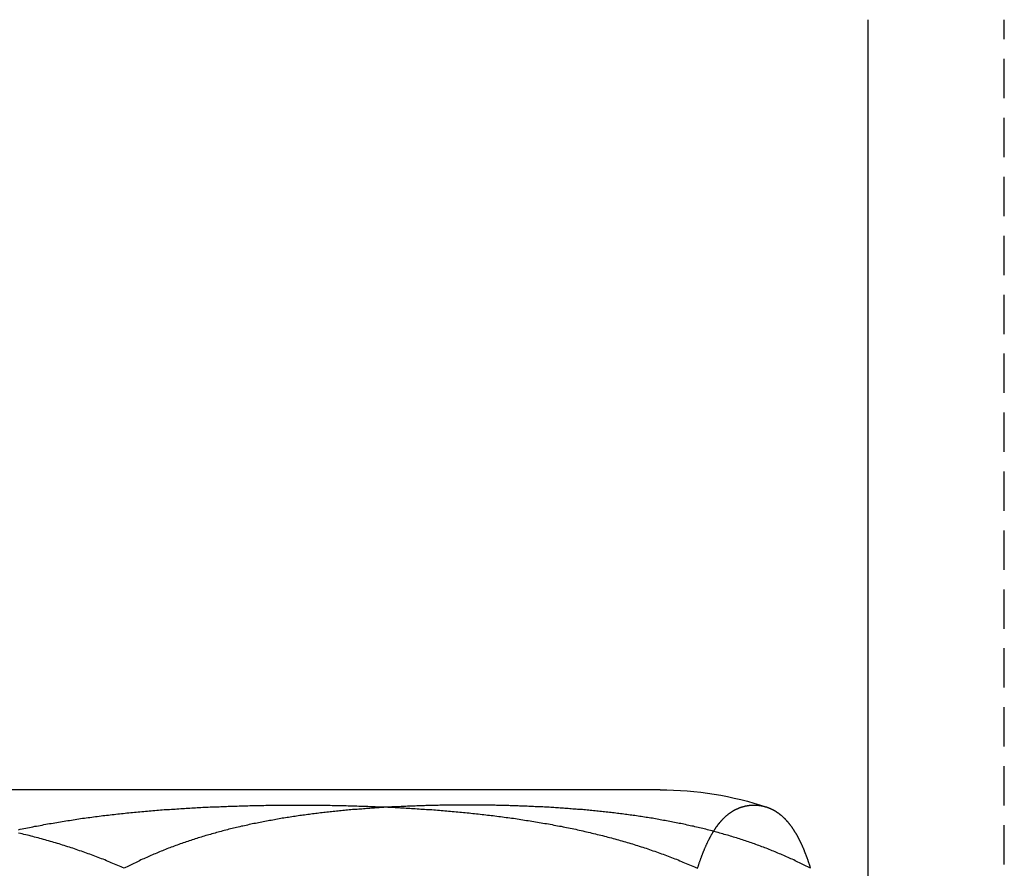
# Model space of a CAD drawing. Extents: x -150 to 150, y -350 to 655.
# Drawn here: x -97 to -90, y 571 to 576 of the extents above; entities that cross this region are included whole.
import ezdxf

# ---------------------------------------------------------------- set-up
doc = ezdxf.new("R2010")
doc.units = 0
doc.linetypes.add('VERDECKT', pattern=[0.375, 0.25, -0.125])
doc.layers.get('0').update_dxf_attribs({"linetype": 'CONTINUOUS'})
doc.layers.add('STEMPEL', color=3, linetype='CONTINUOUS')

# ---------------------------------------------------------------- blocks, each defined once
blk = doc.blocks.new('A$C0CA356AD')
at = {"color": 3, "linetype": 'CONTINUOUS', "extrusion": (0, 1, -2e-16)}
for p, q in [((-91.358, 576.4876), (-91.358, 569.9876)), ((-92.6789, 571.5876), (-100.9289, 571.5876))]:
    blk.add_line(p, q, dxfattribs=at)
at = {"color": 1, "linetype": 'VERDECKT', "extrusion": (0, 1, -2e-16)}
blk.add_line((-90.4899, 569.9876), (-90.4899, 576.4876), dxfattribs=at)
at = {"color": 3}
for points in [[(-96.086, 571.088, 0), (-96.0962, 571.092, 0), (-96.1064, 571.097, 0), (-96.1166, 571.101, 0), (-96.1269, 571.106, 0), (-96.1372, 571.11, 0), (-96.1475, 571.115, 0), (-96.1579, 571.119, 0), (-96.1682, 571.123, 0), (-96.1786, 571.128, 0), (-96.189, 571.132, 0), (-96.1995, 571.136, 0), (-96.2099, 571.141, 0), (-96.2204, 571.145, 0), (-96.2309, 571.149, 0), (-96.2414, 571.153, 0), (-96.252, 571.157, 0), (-96.2626, 571.161, 0), (-96.2732, 571.165, 0), (-96.2838, 571.169, 0), (-96.2944, 571.173, 0), (-96.3051, 571.177, 0), (-96.3158, 571.181, 0), (-96.3265, 571.185, 0), (-96.3372, 571.189, 0), (-96.3479, 571.193, 0), (-96.3587, 571.196, 0), (-96.3695, 571.2, 0), (-96.3803, 571.204, 0), (-96.3911, 571.207, 0), (-96.4019, 571.211, 0), (-96.4128, 571.215, 0), (-96.4237, 571.218, 0), (-96.4346, 571.222, 0), (-96.4455, 571.225, 0), (-96.4564, 571.229, 0), (-96.4674, 571.232, 0), (-96.4783, 571.236, 0), (-96.4893, 571.239, 0), (-96.5003, 571.243, 0), (-96.5114, 571.246, 0), (-96.5224, 571.249, 0), (-96.5335, 571.253, 0), (-96.5446, 571.256, 0), (-96.5557, 571.259, 0), (-96.5668, 571.262, 0), (-96.5779, 571.265, 0), (-96.589, 571.269, 0), (-96.6002, 571.272, 0), (-96.6114, 571.275, 0), (-96.6226, 571.278, 0), (-96.6338, 571.281, 0), (-96.645, 571.284, 0), (-96.6562, 571.287, 0), (-96.6675, 571.29, 0), (-96.6787, 571.293, 0), (-96.69, 571.296, 0), (-96.7013, 571.298, 0), (-96.7126, 571.301, 0), (-96.7239, 571.304, 0), (-96.7353, 571.307, 0), (-96.7466, 571.31, 0), (-96.758, 571.312, 0)], [(-91.7225, 571.088, 0), (-91.7313, 571.092, 0), (-91.7401, 571.097, 0), (-91.7489, 571.101, 0), (-91.7577, 571.106, 0), (-91.7665, 571.11, 0), (-91.7754, 571.115, 0), (-91.7843, 571.119, 0), (-91.7932, 571.123, 0), (-91.8021, 571.128, 0), (-91.811, 571.132, 0), (-91.82, 571.136, 0), (-91.829, 571.141, 0), (-91.838, 571.145, 0), (-91.847, 571.149, 0), (-91.856, 571.153, 0), (-91.8651, 571.157, 0), (-91.8742, 571.161, 0), (-91.8833, 571.165, 0), (-91.8924, 571.169, 0), (-91.9015, 571.173, 0), (-91.9107, 571.177, 0), (-91.9198, 571.181, 0), (-91.929, 571.185, 0), (-91.9382, 571.189, 0), (-91.9475, 571.193, 0), (-91.9567, 571.196, 0), (-91.966, 571.2, 0), (-91.9752, 571.204, 0), (-91.9845, 571.207, 0), (-91.9938, 571.211, 0), (-92.0032, 571.215, 0), (-92.0125, 571.218, 0), (-92.0219, 571.222, 0), (-92.0312, 571.225, 0), (-92.0406, 571.229, 0), (-92.05, 571.232, 0), (-92.0595, 571.236, 0), (-92.0689, 571.239, 0), (-92.0784, 571.243, 0), (-92.0878, 571.246, 0), (-92.0973, 571.249, 0), (-92.1068, 571.253, 0), (-92.1163, 571.256, 0), (-92.1259, 571.259, 0), (-92.1354, 571.262, 0), (-92.1449, 571.265, 0), (-92.1545, 571.269, 0), (-92.1641, 571.272, 0), (-92.1737, 571.275, 0), (-92.1833, 571.278, 0), (-92.1929, 571.281, 0), (-92.2026, 571.284, 0), (-92.2122, 571.287, 0), (-92.2219, 571.29, 0), (-92.2316, 571.293, 0), (-92.2412, 571.296, 0), (-92.2509, 571.298, 0), (-92.2606, 571.301, 0), (-92.2704, 571.304, 0), (-92.2801, 571.307, 0), (-92.2899, 571.31, 0), (-92.2996, 571.312, 0), (-92.3094, 571.315, 0), (-92.3192, 571.318, 0), (-92.329, 571.32, 0), (-92.3388, 571.323, 0), (-92.3486, 571.326, 0), (-92.3584, 571.328, 0), (-92.3682, 571.331, 0), (-92.3781, 571.333, 0), (-92.3879, 571.336, 0), (-92.3978, 571.338, 0), (-92.4076, 571.341, 0), (-92.4175, 571.343, 0), (-92.4274, 571.345, 0), (-92.4373, 571.348, 0), (-92.4472, 571.35, 0), (-92.4571, 571.352, 0), (-92.4671, 571.355, 0), (-92.477, 571.357, 0), (-92.4869, 571.359, 0), (-92.4969, 571.361, 0), (-92.5069, 571.363, 0), (-92.5168, 571.366, 0), (-92.5268, 571.368, 0), (-92.5368, 571.37, 0), (-92.5468, 571.372, 0), (-92.5568, 571.374, 0), (-92.5668, 571.376, 0), (-92.5768, 571.378, 0), (-92.5868, 571.38, 0), (-92.5968, 571.382, 0), (-92.6068, 571.384, 0), (-92.6169, 571.386, 0), (-92.6269, 571.388, 0), (-92.6369, 571.39, 0), (-92.647, 571.392, 0), (-92.657, 571.393, 0), (-92.6671, 571.395, 0), (-92.6772, 571.397, 0), (-92.6872, 571.399, 0), (-92.6973, 571.4, 0), (-92.7074, 571.402, 0), (-92.7175, 571.404, 0), (-92.7276, 571.406, 0), (-92.7377, 571.407, 0), (-92.7478, 571.409, 0), (-92.7579, 571.411, 0), (-92.768, 571.412, 0), (-92.7781, 571.414, 0), (-92.7882, 571.415, 0), (-92.7983, 571.417, 0), (-92.8084, 571.418, 0), (-92.8185, 571.42, 0), (-92.8286, 571.421, 0), (-92.8388, 571.423, 0), (-92.8489, 571.424, 0), (-92.859, 571.426, 0), (-92.8691, 571.427, 0), (-92.8793, 571.428, 0), (-92.8894, 571.43, 0), (-92.8995, 571.431, 0), (-92.9096, 571.432, 0), (-92.9198, 571.434, 0), (-92.9299, 571.435, 0), (-92.94, 571.436, 0), (-92.9502, 571.437, 0), (-92.9603, 571.439, 0), (-92.9705, 571.44, 0), (-92.9806, 571.441, 0), (-92.9907, 571.442, 0), (-93.0009, 571.443, 0), (-93.011, 571.445, 0), (-93.0211, 571.446, 0), (-93.0313, 571.447, 0), (-93.0414, 571.448, 0), (-93.0515, 571.449, 0), (-93.0616, 571.45, 0), (-93.0718, 571.451, 0), (-93.0819, 571.452, 0), (-93.092, 571.453, 0), (-93.1021, 571.454, 0), (-93.1122, 571.455, 0), (-93.1224, 571.456, 0), (-93.1325, 571.457, 0), (-93.1426, 571.458, 0), (-93.1527, 571.459, 0), (-93.1628, 571.46, 0), (-93.1729, 571.461, 0), (-93.183, 571.461, 0), (-93.1931, 571.462, 0), (-93.2032, 571.463, 0), (-93.2133, 571.464, 0), (-93.2233, 571.465, 0), (-93.2334, 571.465, 0), (-93.2435, 571.466, 0), (-93.2536, 571.467, 0), (-93.2636, 571.468, 0), (-93.2737, 571.469, 0), (-93.2837, 571.469, 0), (-93.2938, 571.47, 0), (-93.3038, 571.471, 0), (-93.3139, 571.471, 0), (-93.3239, 571.472, 0), (-93.3339, 571.473, 0), (-93.3439, 571.473, 0), (-93.354, 571.474, 0), (-93.364, 571.474, 0), (-93.374, 571.475, 0), (-93.384, 571.476, 0), (-93.3939, 571.476, 0), (-93.4039, 571.477, 0), (-93.4139, 571.477, 0), (-93.4239, 571.478, 0), (-93.4338, 571.478, 0), (-93.4438, 571.479, 0), (-93.4537, 571.479, 0), (-93.4636, 571.48, 0), (-93.4736, 571.48, 0), (-93.4835, 571.481, 0), (-93.4934, 571.481, 0), (-93.5033, 571.482, 0), (-93.5132, 571.482, 0), (-93.523, 571.483, 0), (-93.5329, 571.483, 0), (-93.5428, 571.483, 0), (-93.5526, 571.484, 0), (-93.5625, 571.484, 0), (-93.5723, 571.484, 0), (-93.5821, 571.485, 0), (-93.5919, 571.485, 0), (-93.6017, 571.485, 0), (-93.6115, 571.486, 0), (-93.6213, 571.486, 0), (-93.6311, 571.486, 0), (-93.6408, 571.487, 0), (-93.6506, 571.487, 0), (-93.6603, 571.487, 0), (-93.6701, 571.487, 0), (-93.6798, 571.488, 0), (-93.6895, 571.488, 0), (-93.6992, 571.488, 0), (-93.7088, 571.488, 0), (-93.7185, 571.488, 0), (-93.7282, 571.489, 0), (-93.7378, 571.489, 0), (-93.7474, 571.489, 0), (-93.757, 571.489, 0), (-93.7666, 571.489, 0), (-93.7762, 571.489, 0), (-93.7858, 571.49, 0), (-93.7954, 571.49, 0), (-93.8049, 571.49, 0), (-93.8144, 571.49, 0), (-93.8239, 571.49, 0), (-93.8334, 571.49, 0), (-93.8429, 571.49, 0), (-93.8524, 571.49, 0), (-93.8619, 571.49, 0), (-93.8713, 571.49, 0), (-93.8807, 571.49, 0), (-93.8902, 571.49, 0), (-93.8996, 571.49, 0), (-93.9089, 571.49, 0), (-93.9183, 571.49, 0), (-93.9278, 571.49, 0), (-93.9372, 571.49, 0), (-93.9466, 571.49, 0), (-93.9561, 571.49, 0), (-93.9656, 571.49, 0), (-93.975, 571.49, 0), (-93.9846, 571.49, 0), (-93.9941, 571.49, 0), (-94.0036, 571.49, 0), (-94.0131, 571.49, 0), (-94.0227, 571.49, 0), (-94.0323, 571.489, 0), (-94.0419, 571.489, 0), (-94.0515, 571.489, 0), (-94.0611, 571.489, 0), (-94.0707, 571.489, 0), (-94.0803, 571.489, 0), (-94.09, 571.488, 0), (-94.0997, 571.488, 0), (-94.1093, 571.488, 0), (-94.119, 571.488, 0), (-94.1287, 571.488, 0), (-94.1384, 571.487, 0), (-94.1482, 571.487, 0), (-94.1579, 571.487, 0), (-94.1677, 571.487, 0), (-94.1774, 571.486, 0), (-94.1872, 571.486, 0), (-94.197, 571.486, 0), (-94.2068, 571.485, 0), (-94.2166, 571.485, 0), (-94.2264, 571.485, 0), (-94.2362, 571.484, 0), (-94.246, 571.484, 0), (-94.2559, 571.484, 0), (-94.2657, 571.483, 0), (-94.2756, 571.483, 0), (-94.2854, 571.483, 0), (-94.2953, 571.482, 0), (-94.3052, 571.482, 0), (-94.3151, 571.481, 0), (-94.325, 571.481, 0), (-94.3349, 571.48, 0), (-94.3449, 571.48, 0), (-94.3548, 571.479, 0), (-94.3647, 571.479, 0), (-94.3747, 571.478, 0), (-94.3846, 571.478, 0), (-94.3946, 571.477, 0), (-94.4046, 571.477, 0), (-94.4146, 571.476, 0), (-94.4245, 571.476, 0), (-94.4345, 571.475, 0), (-94.4445, 571.474, 0), (-94.4545, 571.474, 0), (-94.4646, 571.473, 0), (-94.4746, 571.473, 0), (-94.4846, 571.472, 0), (-94.4946, 571.471, 0), (-94.5047, 571.471, 0), (-94.5147, 571.47, 0), (-94.5248, 571.469, 0), (-94.5348, 571.469, 0), (-94.5449, 571.468, 0), (-94.5549, 571.467, 0), (-94.565, 571.466, 0), (-94.5751, 571.465, 0), (-94.5852, 571.465, 0), (-94.5952, 571.464, 0), (-94.6053, 571.463, 0), (-94.6154, 571.462, 0), (-94.6255, 571.461, 0), (-94.6356, 571.461, 0), (-94.6457, 571.46, 0), (-94.6558, 571.459, 0), (-94.6659, 571.458, 0), (-94.676, 571.457, 0), (-94.6861, 571.456, 0), (-94.6962, 571.455, 0), (-94.7064, 571.454, 0), (-94.7165, 571.453, 0), (-94.7266, 571.452, 0), (-94.7367, 571.451, 0), (-94.7469, 571.45, 0), (-94.757, 571.449, 0), (-94.7671, 571.448, 0), (-94.7772, 571.447, 0), (-94.7874, 571.446, 0), (-94.7975, 571.445, 0), (-94.8076, 571.443, 0), (-94.8178, 571.442, 0), (-94.8279, 571.441, 0), (-94.838, 571.44, 0), (-94.8482, 571.439, 0), (-94.8583, 571.437, 0), (-94.8684, 571.436, 0), (-94.8786, 571.435, 0), (-94.8887, 571.434, 0), (-94.8988, 571.432, 0), (-94.909, 571.431, 0), (-94.9191, 571.43, 0), (-94.9292, 571.428, 0), (-94.9394, 571.427, 0), (-94.9495, 571.426, 0), (-94.9596, 571.424, 0), (-94.9697, 571.423, 0), (-94.9799, 571.421, 0), (-94.99, 571.42, 0), (-95.0001, 571.418, 0), (-95.0102, 571.417, 0), (-95.0203, 571.415, 0), (-95.0304, 571.414, 0), (-95.0405, 571.412, 0), (-95.0506, 571.411, 0), (-95.0607, 571.409, 0), (-95.0708, 571.407, 0), (-95.0809, 571.406, 0), (-95.091, 571.404, 0), (-95.1011, 571.402, 0), (-95.1112, 571.4, 0), (-95.1213, 571.399, 0), (-95.1313, 571.397, 0), (-95.1414, 571.395, 0), (-95.1514, 571.393, 0), (-95.1615, 571.392, 0), (-95.1716, 571.39, 0), (-95.1816, 571.388, 0), (-95.1916, 571.386, 0), (-95.2017, 571.384, 0), (-95.2117, 571.382, 0), (-95.2217, 571.38, 0), (-95.2317, 571.378, 0), (-95.2417, 571.376, 0), (-95.2517, 571.374, 0), (-95.2617, 571.372, 0), (-95.2717, 571.37, 0), (-95.2817, 571.368, 0), (-95.2917, 571.366, 0), (-95.3016, 571.363, 0), (-95.3116, 571.361, 0), (-95.3216, 571.359, 0), (-95.3315, 571.357, 0), (-95.3414, 571.355, 0), (-95.3514, 571.352, 0), (-95.3613, 571.35, 0), (-95.3712, 571.348, 0), (-95.3811, 571.345, 0), (-95.391, 571.343, 0), (-95.4008, 571.341, 0), (-95.4107, 571.338, 0), (-95.4206, 571.336, 0), (-95.4304, 571.333, 0), (-95.4403, 571.331, 0), (-95.4501, 571.328, 0), (-95.4599, 571.326, 0), (-95.4697, 571.323, 0), (-95.4795, 571.32, 0), (-95.4893, 571.318, 0), (-95.4991, 571.315, 0), (-95.5089, 571.312, 0), (-95.5186, 571.31, 0), (-95.5284, 571.307, 0), (-95.5381, 571.304, 0), (-95.5478, 571.301, 0), (-95.5576, 571.298, 0), (-95.5673, 571.296, 0), (-95.5769, 571.293, 0), (-95.5866, 571.29, 0), (-95.5963, 571.287, 0), (-95.6059, 571.284, 0), (-95.6156, 571.281, 0), (-95.6252, 571.278, 0), (-95.6348, 571.275, 0), (-95.6444, 571.272, 0), (-95.654, 571.269, 0), (-95.6636, 571.265, 0), (-95.6731, 571.262, 0), (-95.6826, 571.259, 0), (-95.6922, 571.256, 0), (-95.7017, 571.253, 0), (-95.7112, 571.249, 0), (-95.7207, 571.246, 0), (-95.7301, 571.243, 0), (-95.7396, 571.239, 0), (-95.749, 571.236, 0), (-95.7585, 571.232, 0), (-95.7679, 571.229, 0), (-95.7772, 571.225, 0), (-95.7866, 571.222, 0), (-95.796, 571.218, 0), (-95.8053, 571.215, 0), (-95.8147, 571.211, 0), (-95.824, 571.207, 0), (-95.8333, 571.204, 0), (-95.8425, 571.2, 0), (-95.8518, 571.196, 0), (-95.861, 571.193, 0), (-95.8703, 571.189, 0), (-95.8795, 571.185, 0), (-95.8887, 571.181, 0), (-95.8978, 571.177, 0), (-95.907, 571.173, 0), (-95.9161, 571.169, 0), (-95.9252, 571.165, 0), (-95.9343, 571.161, 0), (-95.9434, 571.157, 0), (-95.9525, 571.153, 0), (-95.9615, 571.149, 0), (-95.9705, 571.145, 0), (-95.9795, 571.141, 0), (-95.9885, 571.136, 0), (-95.9975, 571.132, 0), (-96.0064, 571.128, 0), (-96.0153, 571.123, 0), (-96.0242, 571.119, 0), (-96.0331, 571.115, 0), (-96.042, 571.11, 0), (-96.0508, 571.106, 0), (-96.0596, 571.101, 0), (-96.0684, 571.097, 0), (-96.0772, 571.092, 0), (-96.086, 571.088, 0)], [(-91.9996, 571.477, 0), (-91.9985, 571.477, 0), (-91.9974, 571.476, 0), (-91.9963, 571.476, 0), (-91.9952, 571.475, 0), (-91.9941, 571.475, 0), (-91.993, 571.475, 0), (-91.9919, 571.474, 0), (-91.9907, 571.474, 0), (-91.9896, 571.473, 0), (-91.9885, 571.473, 0), (-91.9874, 571.473, 0), (-91.9863, 571.472, 0), (-91.9852, 571.472, 0), (-91.9841, 571.471, 0), (-91.9829, 571.471, 0), (-91.9818, 571.47, 0), (-91.9807, 571.47, 0), (-91.9796, 571.469, 0), (-91.9785, 571.469, 0), (-91.9774, 571.468, 0), (-91.9762, 571.468, 0), (-91.9751, 571.467, 0), (-91.974, 571.467, 0), (-91.9729, 571.466, 0), (-91.9718, 571.466, 0), (-91.9706, 571.465, 0), (-91.9695, 571.465, 0), (-91.9684, 571.464, 0), (-91.9673, 571.464, 0), (-91.9662, 571.463, 0), (-91.965, 571.463, 0), (-91.9639, 571.462, 0), (-91.9628, 571.461, 0), (-91.9617, 571.461, 0), (-91.9605, 571.46, 0), (-91.9594, 571.46, 0), (-91.9583, 571.459, 0), (-91.9572, 571.458, 0), (-91.9561, 571.458, 0), (-91.9549, 571.457, 0), (-91.9538, 571.457, 0), (-91.9527, 571.456, 0), (-91.9516, 571.455, 0), (-91.9504, 571.455, 0), (-91.9493, 571.454, 0), (-91.9482, 571.453, 0), (-91.9471, 571.453, 0), (-91.9459, 571.452, 0), (-91.9448, 571.451, 0), (-91.9437, 571.451, 0), (-91.9426, 571.45, 0), (-91.9414, 571.449, 0), (-91.9403, 571.448, 0), (-91.9392, 571.448, 0), (-91.9381, 571.447, 0), (-91.9369, 571.446, 0), (-91.9358, 571.445, 0), (-91.9347, 571.445, 0), (-91.9335, 571.444, 0), (-91.9324, 571.443, 0), (-91.9313, 571.442, 0), (-91.9302, 571.442, 0), (-91.929, 571.441, 0), (-91.9279, 571.44, 0), (-91.9268, 571.439, 0), (-91.9257, 571.438, 0), (-91.9245, 571.437, 0), (-91.9234, 571.437, 0), (-91.9223, 571.436, 0), (-91.9212, 571.435, 0), (-91.92, 571.434, 0), (-91.9189, 571.433, 0), (-91.9178, 571.432, 0), (-91.9167, 571.431, 0), (-91.9155, 571.431, 0), (-91.9144, 571.43, 0), (-91.9133, 571.429, 0), (-91.9121, 571.428, 0), (-91.911, 571.427, 0), (-91.9099, 571.426, 0), (-91.9088, 571.425, 0), (-91.9076, 571.424, 0), (-91.9065, 571.423, 0), (-91.9054, 571.422, 0), (-91.9043, 571.421, 0), (-91.9031, 571.42, 0), (-91.902, 571.419, 0), (-91.9009, 571.418, 0), (-91.8998, 571.417, 0), (-91.8986, 571.416, 0), (-91.8975, 571.415, 0), (-91.8964, 571.414, 0), (-91.8953, 571.413, 0), (-91.8942, 571.412, 0), (-91.893, 571.411, 0), (-91.8919, 571.41, 0), (-91.8908, 571.408, 0), (-91.8897, 571.407, 0), (-91.8885, 571.406, 0), (-91.8874, 571.405, 0), (-91.8863, 571.404, 0), (-91.8852, 571.403, 0), (-91.8841, 571.402, 0), (-91.8829, 571.401, 0), (-91.8818, 571.399, 0), (-91.8807, 571.398, 0), (-91.8796, 571.397, 0), (-91.8785, 571.396, 0), (-91.8773, 571.395, 0), (-91.8762, 571.393, 0), (-91.8751, 571.392, 0), (-91.874, 571.391, 0), (-91.8729, 571.39, 0), (-91.8718, 571.388, 0), (-91.8706, 571.387, 0), (-91.8695, 571.386, 0), (-91.8684, 571.384, 0), (-91.8673, 571.383, 0), (-91.8662, 571.382, 0), (-91.8651, 571.38, 0), (-91.8639, 571.379, 0), (-91.8628, 571.378, 0), (-91.8617, 571.376, 0), (-91.8606, 571.375, 0), (-91.8595, 571.374, 0), (-91.8584, 571.372, 0), (-91.8573, 571.371, 0), (-91.8562, 571.369, 0), (-91.8551, 571.368, 0), (-91.854, 571.367, 0), (-91.8528, 571.365, 0), (-91.8517, 571.364, 0), (-91.8506, 571.362, 0), (-91.8495, 571.361, 0), (-91.8484, 571.359, 0), (-91.8473, 571.358, 0), (-91.8462, 571.356, 0), (-91.8451, 571.355, 0), (-91.844, 571.353, 0), (-91.8429, 571.352, 0), (-91.8418, 571.35, 0), (-91.8407, 571.348, 0), (-91.8396, 571.347, 0), (-91.8385, 571.345, 0), (-91.8374, 571.344, 0), (-91.8363, 571.342, 0), (-91.8352, 571.34, 0), (-91.8341, 571.339, 0), (-91.833, 571.337, 0), (-91.8319, 571.335, 0), (-91.8308, 571.334, 0), (-91.8297, 571.332, 0), (-91.8286, 571.33, 0), (-91.8275, 571.329, 0), (-91.8264, 571.327, 0), (-91.8253, 571.325, 0), (-91.8243, 571.323, 0), (-91.8232, 571.322, 0), (-91.8221, 571.32, 0), (-91.821, 571.318, 0), (-91.8199, 571.316, 0), (-91.8188, 571.315, 0), (-91.8177, 571.313, 0), (-91.8166, 571.311, 0), (-91.8156, 571.309, 0), (-91.8145, 571.307, 0), (-91.8134, 571.305, 0), (-91.8123, 571.303, 0), (-91.8112, 571.302, 0), (-91.8101, 571.3, 0), (-91.8091, 571.298, 0), (-91.808, 571.296, 0), (-91.8069, 571.294, 0), (-91.8058, 571.292, 0), (-91.8048, 571.29, 0), (-91.8037, 571.288, 0), (-91.8026, 571.286, 0), (-91.8015, 571.284, 0), (-91.8005, 571.282, 0), (-91.7994, 571.28, 0), (-91.7983, 571.278, 0), (-91.7973, 571.276, 0), (-91.7962, 571.274, 0), (-91.7951, 571.272, 0), (-91.7941, 571.269, 0), (-91.793, 571.267, 0), (-91.7919, 571.265, 0), (-91.7909, 571.263, 0), (-91.7898, 571.261, 0), (-91.7888, 571.259, 0), (-91.7877, 571.257, 0), (-91.7866, 571.254, 0), (-91.7856, 571.252, 0), (-91.7845, 571.25, 0), (-91.7835, 571.248, 0), (-91.7824, 571.245, 0), (-91.7814, 571.243, 0), (-91.7803, 571.241, 0), (-91.7793, 571.239, 0), (-91.7782, 571.236, 0), (-91.7772, 571.234, 0), (-91.7761, 571.232, 0), (-91.7751, 571.229, 0), (-91.774, 571.227, 0), (-91.773, 571.225, 0), (-91.7719, 571.222, 0), (-91.7709, 571.22, 0), (-91.7699, 571.217, 0), (-91.7688, 571.215, 0), (-91.7678, 571.213, 0), (-91.7667, 571.21, 0), (-91.7657, 571.208, 0), (-91.7647, 571.205, 0), (-91.7636, 571.203, 0), (-91.7626, 571.2, 0), (-91.7616, 571.198, 0), (-91.7606, 571.195, 0), (-91.7595, 571.193, 0), (-91.7585, 571.19, 0), (-91.7575, 571.187, 0), (-91.7565, 571.185, 0), (-91.7554, 571.182, 0), (-91.7544, 571.18, 0), (-91.7534, 571.177, 0), (-91.7524, 571.174, 0), (-91.7514, 571.172, 0), (-91.7503, 571.169, 0), (-91.7493, 571.166, 0), (-91.7483, 571.163, 0), (-91.7473, 571.161, 0), (-91.7463, 571.158, 0), (-91.7453, 571.155, 0), (-91.7443, 571.152, 0), (-91.7433, 571.15, 0), (-91.7423, 571.147, 0), (-91.7413, 571.144, 0), (-91.7403, 571.141, 0), (-91.7393, 571.138, 0), (-91.7383, 571.136, 0), (-91.7373, 571.133, 0), (-91.7363, 571.13, 0), (-91.7353, 571.127, 0), (-91.7343, 571.124, 0), (-91.7333, 571.121, 0), (-91.7323, 571.118, 0), (-91.7313, 571.115, 0), (-91.7304, 571.112, 0), (-91.7294, 571.109, 0), (-91.7284, 571.106, 0), (-91.7274, 571.103, 0), (-91.7264, 571.1, 0), (-91.7255, 571.097, 0), (-91.7245, 571.094, 0), (-91.7235, 571.091, 0), (-91.7225, 571.088, 0)]]:
    blk.add_polyline3d(points, dxfattribs=at)
at = {"color": 1}
for points in [[(-96.7584, 571.333, 0), (-96.7469, 571.336, 0), (-96.7354, 571.338, 0), (-96.7239, 571.341, 0), (-96.7124, 571.343, 0), (-96.7009, 571.345, 0), (-96.6894, 571.348, 0), (-96.6778, 571.35, 0), (-96.6663, 571.352, 0), (-96.6547, 571.355, 0), (-96.6432, 571.357, 0), (-96.6316, 571.359, 0), (-96.62, 571.361, 0), (-96.6084, 571.363, 0), (-96.5968, 571.366, 0), (-96.5852, 571.368, 0), (-96.5735, 571.37, 0), (-96.5619, 571.372, 0), (-96.5503, 571.374, 0), (-96.5386, 571.376, 0), (-96.527, 571.378, 0), (-96.5153, 571.38, 0), (-96.5036, 571.382, 0), (-96.492, 571.384, 0), (-96.4803, 571.386, 0), (-96.4686, 571.388, 0), (-96.4569, 571.39, 0), (-96.4452, 571.392, 0), (-96.4335, 571.393, 0), (-96.4218, 571.395, 0), (-96.41, 571.397, 0), (-96.3983, 571.399, 0), (-96.3866, 571.4, 0), (-96.3749, 571.402, 0), (-96.3631, 571.404, 0), (-96.3514, 571.406, 0), (-96.3396, 571.407, 0), (-96.3279, 571.409, 0), (-96.3161, 571.411, 0), (-96.3043, 571.412, 0), (-96.2926, 571.414, 0), (-96.2808, 571.415, 0), (-96.269, 571.417, 0), (-96.2572, 571.418, 0), (-96.2455, 571.42, 0), (-96.2337, 571.421, 0), (-96.2219, 571.423, 0), (-96.2101, 571.424, 0), (-96.1983, 571.426, 0), (-96.1865, 571.427, 0), (-96.1747, 571.428, 0), (-96.1629, 571.43, 0), (-96.1511, 571.431, 0), (-96.1393, 571.432, 0), (-96.1275, 571.434, 0), (-96.1157, 571.435, 0), (-96.1039, 571.436, 0), (-96.0921, 571.437, 0), (-96.0803, 571.439, 0), (-96.0685, 571.44, 0), (-96.0567, 571.441, 0), (-96.0449, 571.442, 0), (-96.0331, 571.443, 0), (-96.0213, 571.445, 0), (-96.0095, 571.446, 0), (-95.9977, 571.447, 0), (-95.9859, 571.448, 0), (-95.9741, 571.449, 0), (-95.9623, 571.45, 0), (-95.9505, 571.451, 0), (-95.9387, 571.452, 0), (-95.927, 571.453, 0), (-95.9152, 571.454, 0), (-95.9034, 571.455, 0), (-95.8916, 571.456, 0), (-95.8798, 571.457, 0), (-95.8681, 571.458, 0), (-95.8563, 571.459, 0), (-95.8445, 571.46, 0), (-95.8328, 571.461, 0), (-95.821, 571.461, 0), (-95.8093, 571.462, 0), (-95.7975, 571.463, 0), (-95.7858, 571.464, 0), (-95.774, 571.465, 0), (-95.7623, 571.465, 0), (-95.7506, 571.466, 0), (-95.7388, 571.467, 0), (-95.7271, 571.468, 0), (-95.7154, 571.469, 0), (-95.7037, 571.469, 0), (-95.692, 571.47, 0), (-95.6803, 571.471, 0), (-95.6686, 571.471, 0), (-95.6569, 571.472, 0), (-95.6453, 571.473, 0), (-95.6336, 571.473, 0), (-95.6219, 571.474, 0), (-95.6103, 571.474, 0), (-95.5986, 571.475, 0), (-95.587, 571.476, 0), (-95.5754, 571.476, 0), (-95.5637, 571.477, 0), (-95.5521, 571.477, 0), (-95.5405, 571.478, 0), (-95.5289, 571.478, 0), (-95.5173, 571.479, 0), (-95.5058, 571.479, 0), (-95.4942, 571.48, 0), (-95.4826, 571.48, 0), (-95.4711, 571.481, 0), (-95.4596, 571.481, 0), (-95.448, 571.482, 0), (-95.4365, 571.482, 0), (-95.425, 571.483, 0), (-95.4135, 571.483, 0), (-95.402, 571.483, 0), (-95.3906, 571.484, 0), (-95.3791, 571.484, 0), (-95.3676, 571.484, 0), (-95.3562, 571.485, 0), (-95.3448, 571.485, 0), (-95.3334, 571.485, 0), (-95.322, 571.486, 0), (-95.3106, 571.486, 0), (-95.2992, 571.486, 0), (-95.2878, 571.487, 0), (-95.2765, 571.487, 0), (-95.2651, 571.487, 0), (-95.2538, 571.487, 0), (-95.2425, 571.488, 0), (-95.2312, 571.488, 0), (-95.2199, 571.488, 0), (-95.2087, 571.488, 0), (-95.1974, 571.488, 0), (-95.1862, 571.489, 0), (-95.1749, 571.489, 0), (-95.1637, 571.489, 0), (-95.1525, 571.489, 0), (-95.1413, 571.489, 0), (-95.1302, 571.489, 0), (-95.119, 571.49, 0), (-95.1079, 571.49, 0), (-95.0968, 571.49, 0), (-95.0857, 571.49, 0), (-95.0746, 571.49, 0), (-95.0635, 571.49, 0), (-95.0525, 571.49, 0), (-95.0415, 571.49, 0), (-95.0304, 571.49, 0), (-95.0194, 571.49, 0), (-95.0085, 571.49, 0), (-94.9975, 571.49, 0), (-94.9866, 571.49, 0), (-94.9756, 571.49, 0), (-94.9647, 571.49, 0), (-94.9537, 571.49, 0), (-94.9427, 571.49, 0), (-94.9317, 571.49, 0), (-94.9207, 571.49, 0), (-94.9097, 571.49, 0), (-94.8986, 571.49, 0), (-94.8876, 571.49, 0), (-94.8765, 571.49, 0), (-94.8654, 571.49, 0), (-94.8543, 571.49, 0), (-94.8431, 571.49, 0), (-94.832, 571.489, 0), (-94.8208, 571.489, 0), (-94.8097, 571.489, 0), (-94.7985, 571.489, 0), (-94.7872, 571.489, 0), (-94.776, 571.489, 0), (-94.7648, 571.488, 0), (-94.7535, 571.488, 0), (-94.7423, 571.488, 0), (-94.731, 571.488, 0), (-94.7197, 571.488, 0), (-94.7084, 571.487, 0), (-94.697, 571.487, 0), (-94.6857, 571.487, 0), (-94.6744, 571.487, 0), (-94.663, 571.486, 0), (-94.6516, 571.486, 0), (-94.6402, 571.486, 0), (-94.6288, 571.485, 0), (-94.6174, 571.485, 0), (-94.606, 571.485, 0), (-94.5945, 571.484, 0), (-94.5831, 571.484, 0), (-94.5716, 571.484, 0), (-94.5602, 571.483, 0), (-94.5487, 571.483, 0), (-94.5372, 571.483, 0), (-94.5257, 571.482, 0), (-94.5141, 571.482, 0), (-94.5026, 571.481, 0), (-94.4911, 571.481, 0), (-94.4795, 571.48, 0), (-94.468, 571.48, 0), (-94.4564, 571.479, 0), (-94.4448, 571.479, 0), (-94.4333, 571.478, 0), (-94.4217, 571.478, 0), (-94.4101, 571.477, 0), (-94.3984, 571.477, 0), (-94.3868, 571.476, 0), (-94.3752, 571.476, 0), (-94.3636, 571.475, 0), (-94.3519, 571.474, 0), (-94.3403, 571.474, 0), (-94.3286, 571.473, 0), (-94.3169, 571.473, 0), (-94.3053, 571.472, 0), (-94.2936, 571.471, 0), (-94.2819, 571.471, 0), (-94.2702, 571.47, 0), (-94.2585, 571.469, 0), (-94.2468, 571.469, 0), (-94.2351, 571.468, 0), (-94.2233, 571.467, 0), (-94.2116, 571.466, 0), (-94.1999, 571.465, 0), (-94.1882, 571.465, 0), (-94.1764, 571.464, 0), (-94.1647, 571.463, 0), (-94.1529, 571.462, 0), (-94.1412, 571.461, 0), (-94.1294, 571.461, 0), (-94.1177, 571.46, 0), (-94.1059, 571.459, 0), (-94.0941, 571.458, 0), (-94.0823, 571.457, 0), (-94.0706, 571.456, 0), (-94.0588, 571.455, 0), (-94.047, 571.454, 0), (-94.0352, 571.453, 0), (-94.0234, 571.452, 0), (-94.0116, 571.451, 0), (-93.9998, 571.45, 0), (-93.9881, 571.449, 0), (-93.9763, 571.448, 0), (-93.9645, 571.447, 0), (-93.9527, 571.446, 0), (-93.9409, 571.445, 0), (-93.9291, 571.443, 0), (-93.9173, 571.442, 0), (-93.9055, 571.441, 0), (-93.8937, 571.44, 0), (-93.8819, 571.439, 0), (-93.8701, 571.437, 0), (-93.8583, 571.436, 0), (-93.8465, 571.435, 0), (-93.8347, 571.434, 0), (-93.8229, 571.432, 0), (-93.8111, 571.431, 0), (-93.7993, 571.43, 0), (-93.7875, 571.428, 0), (-93.7757, 571.427, 0), (-93.7639, 571.426, 0), (-93.7521, 571.424, 0), (-93.7403, 571.423, 0), (-93.7285, 571.421, 0), (-93.7167, 571.42, 0), (-93.7049, 571.418, 0), (-93.6932, 571.417, 0), (-93.6814, 571.415, 0), (-93.6696, 571.414, 0), (-93.6578, 571.412, 0), (-93.6461, 571.411, 0), (-93.6343, 571.409, 0), (-93.6226, 571.407, 0), (-93.6108, 571.406, 0), (-93.5991, 571.404, 0), (-93.5873, 571.402, 0), (-93.5756, 571.4, 0), (-93.5639, 571.399, 0), (-93.5521, 571.397, 0), (-93.5404, 571.395, 0), (-93.5287, 571.393, 0), (-93.517, 571.392, 0), (-93.5053, 571.39, 0), (-93.4936, 571.388, 0), (-93.4819, 571.386, 0), (-93.4702, 571.384, 0), (-93.4585, 571.382, 0), (-93.4469, 571.38, 0), (-93.4352, 571.378, 0), (-93.4235, 571.376, 0), (-93.4119, 571.374, 0), (-93.4003, 571.372, 0), (-93.3886, 571.37, 0), (-93.377, 571.368, 0), (-93.3654, 571.366, 0), (-93.3538, 571.363, 0), (-93.3422, 571.361, 0), (-93.3306, 571.359, 0), (-93.319, 571.357, 0), (-93.3075, 571.355, 0), (-93.2959, 571.352, 0), (-93.2844, 571.35, 0), (-93.2728, 571.348, 0), (-93.2613, 571.345, 0), (-93.2498, 571.343, 0), (-93.2383, 571.341, 0), (-93.2268, 571.338, 0), (-93.2153, 571.336, 0), (-93.2038, 571.333, 0), (-93.1923, 571.331, 0), (-93.1809, 571.328, 0), (-93.1695, 571.326, 0), (-93.158, 571.323, 0), (-93.1466, 571.32, 0), (-93.1352, 571.318, 0), (-93.1238, 571.315, 0), (-93.1125, 571.312, 0), (-93.1011, 571.31, 0), (-93.0897, 571.307, 0), (-93.0784, 571.304, 0), (-93.0671, 571.301, 0), (-93.0558, 571.298, 0), (-93.0445, 571.296, 0), (-93.0332, 571.293, 0), (-93.0219, 571.29, 0), (-93.0107, 571.287, 0), (-92.9994, 571.284, 0), (-92.9882, 571.281, 0), (-92.977, 571.278, 0), (-92.9658, 571.275, 0), (-92.9546, 571.272, 0), (-92.9435, 571.269, 0), (-92.9323, 571.265, 0), (-92.9212, 571.262, 0), (-92.9101, 571.259, 0), (-92.899, 571.256, 0), (-92.8879, 571.253, 0), (-92.8769, 571.249, 0), (-92.8658, 571.246, 0), (-92.8548, 571.243, 0), (-92.8438, 571.239, 0), (-92.8328, 571.236, 0), (-92.8218, 571.232, 0), (-92.8109, 571.229, 0), (-92.7999, 571.225, 0), (-92.789, 571.222, 0), (-92.7781, 571.218, 0), (-92.7672, 571.215, 0), (-92.7564, 571.211, 0), (-92.7455, 571.207, 0), (-92.7347, 571.204, 0), (-92.7239, 571.2, 0), (-92.7131, 571.196, 0), (-92.7024, 571.193, 0), (-92.6916, 571.189, 0), (-92.6809, 571.185, 0), (-92.6702, 571.181, 0), (-92.6595, 571.177, 0), (-92.6489, 571.173, 0), (-92.6382, 571.169, 0), (-92.6276, 571.165, 0), (-92.617, 571.161, 0), (-92.6064, 571.157, 0), (-92.5959, 571.153, 0), (-92.5854, 571.149, 0), (-92.5749, 571.145, 0), (-92.5644, 571.141, 0), (-92.5539, 571.136, 0), (-92.5435, 571.132, 0), (-92.5331, 571.128, 0), (-92.5227, 571.123, 0), (-92.5123, 571.119, 0), (-92.502, 571.115, 0), (-92.4916, 571.11, 0), (-92.4814, 571.106, 0), (-92.4711, 571.101, 0), (-92.4608, 571.097, 0), (-92.4506, 571.092, 0), (-92.4404, 571.088, 0)], [(-92.4404, 571.088, 0), (-92.4392, 571.092, 0), (-92.4379, 571.095, 0), (-92.4367, 571.099, 0), (-92.4354, 571.103, 0), (-92.4342, 571.107, 0), (-92.4329, 571.111, 0), (-92.4317, 571.115, 0), (-92.4304, 571.119, 0), (-92.4292, 571.122, 0), (-92.4279, 571.126, 0), (-92.4266, 571.13, 0), (-92.4254, 571.133, 0), (-92.4241, 571.137, 0), (-92.4228, 571.141, 0), (-92.4215, 571.144, 0), (-92.4203, 571.148, 0), (-92.419, 571.152, 0), (-92.4177, 571.155, 0), (-92.4164, 571.159, 0), (-92.4151, 571.162, 0), (-92.4138, 571.166, 0), (-92.4126, 571.169, 0), (-92.4113, 571.172, 0), (-92.41, 571.176, 0), (-92.4087, 571.179, 0), (-92.4074, 571.183, 0), (-92.4061, 571.186, 0), (-92.4048, 571.189, 0), (-92.4035, 571.192, 0), (-92.4021, 571.196, 0), (-92.4008, 571.199, 0), (-92.3995, 571.202, 0), (-92.3982, 571.205, 0), (-92.3969, 571.208, 0), (-92.3956, 571.212, 0), (-92.3942, 571.215, 0), (-92.3929, 571.218, 0), (-92.3916, 571.221, 0), (-92.3903, 571.224, 0), (-92.3889, 571.227, 0), (-92.3876, 571.23, 0), (-92.3863, 571.233, 0), (-92.3849, 571.236, 0), (-92.3836, 571.239, 0), (-92.3823, 571.242, 0), (-92.3809, 571.245, 0), (-92.3796, 571.248, 0), (-92.3782, 571.25, 0), (-92.3769, 571.253, 0), (-92.3755, 571.256, 0), (-92.3742, 571.259, 0), (-92.3728, 571.262, 0), (-92.3715, 571.264, 0), (-92.3701, 571.267, 0), (-92.3688, 571.27, 0), (-92.3674, 571.272, 0), (-92.3661, 571.275, 0), (-92.3647, 571.278, 0), (-92.3633, 571.28, 0), (-92.362, 571.283, 0), (-92.3606, 571.285, 0), (-92.3592, 571.288, 0), (-92.3579, 571.29, 0), (-92.3565, 571.293, 0), (-92.3551, 571.295, 0), (-92.3537, 571.298, 0), (-92.3524, 571.3, 0), (-92.351, 571.303, 0), (-92.3496, 571.305, 0), (-92.3482, 571.308, 0), (-92.3469, 571.31, 0), (-92.3455, 571.312, 0), (-92.3441, 571.315, 0), (-92.3427, 571.317, 0), (-92.3413, 571.319, 0), (-92.3399, 571.321, 0), (-92.3385, 571.324, 0), (-92.3371, 571.326, 0), (-92.3358, 571.328, 0), (-92.3344, 571.33, 0), (-92.333, 571.333, 0), (-92.3316, 571.335, 0), (-92.3302, 571.337, 0), (-92.3288, 571.339, 0), (-92.3274, 571.341, 0), (-92.326, 571.343, 0), (-92.3246, 571.345, 0), (-92.3232, 571.347, 0), (-92.3218, 571.349, 0), (-92.3204, 571.351, 0), (-92.319, 571.353, 0), (-92.3176, 571.355, 0), (-92.3161, 571.357, 0), (-92.3147, 571.359, 0), (-92.3133, 571.361, 0), (-92.3119, 571.363, 0), (-92.3105, 571.365, 0), (-92.3091, 571.366, 0), (-92.3077, 571.368, 0), (-92.3063, 571.37, 0), (-92.3048, 571.372, 0), (-92.3034, 571.374, 0), (-92.302, 571.375, 0), (-92.3006, 571.377, 0), (-92.2992, 571.379, 0), (-92.2978, 571.381, 0), (-92.2963, 571.382, 0), (-92.2949, 571.384, 0), (-92.2935, 571.386, 0), (-92.2921, 571.387, 0), (-92.2907, 571.389, 0), (-92.2892, 571.391, 0), (-92.2878, 571.392, 0), (-92.2864, 571.394, 0), (-92.285, 571.395, 0), (-92.2835, 571.397, 0), (-92.2821, 571.398, 0), (-92.2807, 571.4, 0), (-92.2792, 571.401, 0), (-92.2778, 571.403, 0), (-92.2764, 571.404, 0), (-92.275, 571.406, 0), (-92.2735, 571.407, 0), (-92.2721, 571.409, 0), (-92.2707, 571.41, 0), (-92.2692, 571.411, 0), (-92.2678, 571.413, 0), (-92.2664, 571.414, 0), (-92.2649, 571.415, 0), (-92.2635, 571.417, 0), (-92.2621, 571.418, 0), (-92.2606, 571.419, 0), (-92.2592, 571.421, 0), (-92.2578, 571.422, 0), (-92.2563, 571.423, 0), (-92.2549, 571.424, 0), (-92.2535, 571.426, 0), (-92.252, 571.427, 0), (-92.2506, 571.428, 0), (-92.2492, 571.429, 0), (-92.2477, 571.43, 0), (-92.2463, 571.431, 0), (-92.2449, 571.433, 0), (-92.2434, 571.434, 0), (-92.242, 571.435, 0), (-92.2406, 571.436, 0), (-92.2391, 571.437, 0), (-92.2377, 571.438, 0), (-92.2362, 571.439, 0), (-92.2348, 571.44, 0), (-92.2334, 571.441, 0), (-92.2319, 571.442, 0), (-92.2305, 571.443, 0), (-92.2291, 571.444, 0), (-92.2276, 571.445, 0), (-92.2262, 571.446, 0), (-92.2248, 571.447, 0), (-92.2233, 571.448, 0), (-92.2219, 571.449, 0), (-92.2205, 571.45, 0), (-92.219, 571.451, 0), (-92.2176, 571.452, 0), (-92.2162, 571.452, 0), (-92.2147, 571.453, 0), (-92.2133, 571.454, 0), (-92.2119, 571.455, 0), (-92.2104, 571.456, 0), (-92.209, 571.457, 0), (-92.2076, 571.457, 0), (-92.2061, 571.458, 0), (-92.2047, 571.459, 0), (-92.2033, 571.46, 0), (-92.2018, 571.461, 0), (-92.2004, 571.461, 0), (-92.199, 571.462, 0), (-92.1975, 571.463, 0), (-92.1961, 571.463, 0), (-92.1947, 571.464, 0), (-92.1932, 571.465, 0), (-92.1918, 571.466, 0), (-92.1904, 571.466, 0), (-92.189, 571.467, 0), (-92.1875, 571.467, 0), (-92.1861, 571.468, 0), (-92.1847, 571.469, 0), (-92.1833, 571.469, 0), (-92.1818, 571.47, 0), (-92.1804, 571.471, 0), (-92.179, 571.471, 0), (-92.1776, 571.472, 0), (-92.1762, 571.472, 0), (-92.1747, 571.473, 0), (-92.1733, 571.473, 0), (-92.1719, 571.474, 0), (-92.1705, 571.474, 0), (-92.1691, 571.475, 0), (-92.1676, 571.475, 0), (-92.1662, 571.476, 0), (-92.1648, 571.476, 0), (-92.1634, 571.477, 0), (-92.162, 571.477, 0), (-92.1606, 571.478, 0), (-92.1592, 571.478, 0), (-92.1578, 571.479, 0), (-92.1564, 571.479, 0), (-92.1549, 571.48, 0), (-92.1535, 571.48, 0), (-92.1521, 571.48, 0), (-92.1507, 571.481, 0), (-92.1493, 571.481, 0), (-92.1479, 571.482, 0), (-92.1465, 571.482, 0), (-92.1451, 571.482, 0), (-92.1437, 571.483, 0), (-92.1423, 571.483, 0), (-92.1409, 571.483, 0), (-92.1395, 571.484, 0), (-92.1381, 571.484, 0), (-92.1367, 571.484, 0), (-92.1353, 571.485, 0), (-92.134, 571.485, 0), (-92.1326, 571.485, 0), (-92.1312, 571.485, 0), (-92.1298, 571.486, 0), (-92.1284, 571.486, 0), (-92.127, 571.486, 0), (-92.1256, 571.486, 0), (-92.1243, 571.487, 0), (-92.1229, 571.487, 0), (-92.1215, 571.487, 0), (-92.1201, 571.487, 0), (-92.1187, 571.488, 0), (-92.1174, 571.488, 0), (-92.116, 571.488, 0), (-92.1146, 571.488, 0), (-92.1132, 571.488, 0), (-92.1119, 571.488, 0), (-92.1105, 571.489, 0), (-92.1091, 571.489, 0), (-92.1078, 571.489, 0), (-92.1064, 571.489, 0), (-92.1051, 571.489, 0), (-92.1037, 571.489, 0), (-92.1023, 571.489, 0), (-92.101, 571.49, 0), (-92.0996, 571.49, 0), (-92.0983, 571.49, 0), (-92.0969, 571.49, 0), (-92.0956, 571.49, 0), (-92.0942, 571.49, 0), (-92.0929, 571.49, 0), (-92.0915, 571.49, 0), (-92.0902, 571.49, 0), (-92.0889, 571.49, 0), (-92.0875, 571.49, 0), (-92.0862, 571.49, 0), (-92.0848, 571.49, 0), (-92.0835, 571.49, 0), (-92.0822, 571.49, 0), (-92.0808, 571.49, 0), (-92.0795, 571.49, 0), (-92.0782, 571.49, 0), (-92.0768, 571.49, 0), (-92.0755, 571.49, 0), (-92.0742, 571.49, 0), (-92.0728, 571.49, 0), (-92.0715, 571.49, 0), (-92.0701, 571.49, 0), (-92.0688, 571.49, 0), (-92.0675, 571.49, 0), (-92.0661, 571.49, 0), (-92.0648, 571.49, 0), (-92.0634, 571.49, 0), (-92.062, 571.49, 0), (-92.0607, 571.489, 0), (-92.0593, 571.489, 0), (-92.058, 571.489, 0), (-92.0566, 571.489, 0), (-92.0552, 571.489, 0), (-92.0539, 571.489, 0), (-92.0525, 571.489, 0), (-92.0511, 571.488, 0), (-92.0498, 571.488, 0), (-92.0484, 571.488, 0), (-92.047, 571.488, 0), (-92.0457, 571.488, 0), (-92.0443, 571.488, 0), (-92.0429, 571.487, 0), (-92.0415, 571.487, 0), (-92.0402, 571.487, 0), (-92.0388, 571.487, 0), (-92.0374, 571.487, 0), (-92.036, 571.486, 0), (-92.0346, 571.486, 0), (-92.0332, 571.486, 0), (-92.0319, 571.485, 0), (-92.0305, 571.485, 0), (-92.0291, 571.485, 0), (-92.0277, 571.485, 0), (-92.0263, 571.484, 0), (-92.0249, 571.484, 0), (-92.0235, 571.484, 0), (-92.0221, 571.483, 0), (-92.0207, 571.483, 0), (-92.0193, 571.483, 0), (-92.0179, 571.482, 0), (-92.0165, 571.482, 0), (-92.0151, 571.482, 0), (-92.0137, 571.481, 0), (-92.0123, 571.481, 0), (-92.0109, 571.48, 0), (-92.0095, 571.48, 0), (-92.0081, 571.48, 0), (-92.0067, 571.479, 0), (-92.0053, 571.479, 0), (-92.0039, 571.478, 0), (-92.0024, 571.478, 0), (-92.001, 571.477, 0), (-91.9996, 571.477, 0)]]:
    blk.add_polyline3d(points, dxfattribs=at)
at = {"color": 3, "linetype": 'CONTINUOUS', "extrusion": (0, -2e-16, -1)}
blk.add_arc((92.6789, 569.447), 2.1406, 90, 108.50029, dxfattribs=at)

msp = doc.modelspace()

# ---------------------------------------------------------------- block references
at = {"layer": 'STEMPEL'}
msp.add_blockref('A$C0CA356AD', (0, 0), dxfattribs=at)

doc.saveas('drawing.dxf')
